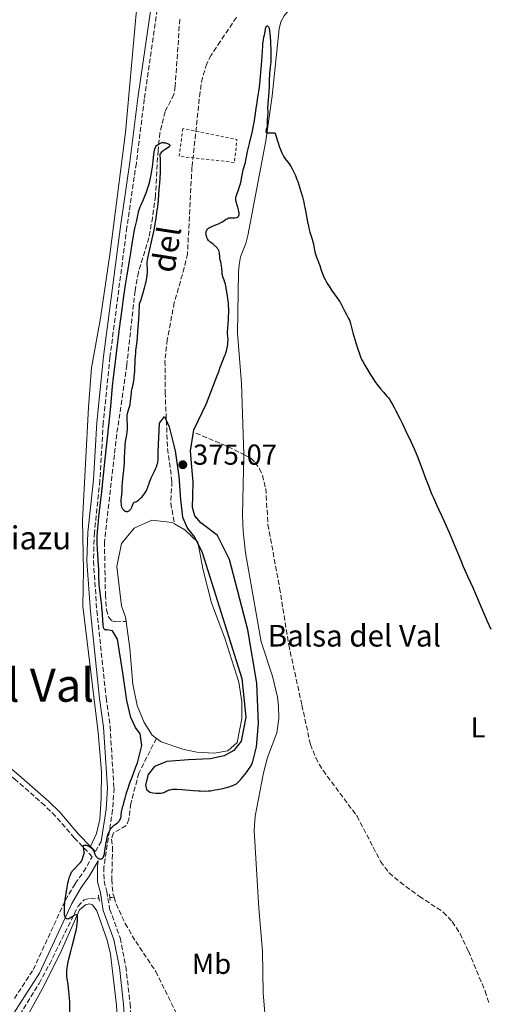
# Model space of a CAD drawing. Units: metres. Extents: x 625705 to 629192, y 4662471 to 4664845.
# Drawn here: x 626990 to 627153, y 4663906 to 4664247 of the extents above; entities that cross this region are included whole.
import ezdxf
from ezdxf.enums import TextEntityAlignment as Align

# ---------------------------------------------------------------- set-up
doc = ezdxf.new("R2010")
doc.units = ezdxf.units.M
doc.header["$MEASUREMENT"] = 0
doc.linetypes.add('DGN Style 2', pattern=[1.7399219301090239, 1.043953158065414, -0.6959687720436097])
doc.linetypes.add('DGN Style 3', pattern=[2.435890702152634, 1.739921930109024, -0.6959687720436097])
for name, color, linetype, lineweight in [('Balsa-alberca', 142, 'Continuous', 0), ('Barranco lineal', 142, 'DGN Style 3', 13), ('Camino', 7, 'DGN Style 3', 0), ('Cota de punto acotado terreno', 7, 'Continuous', 0), ('Curva de nivel directora', 30, 'Continuous', 30), ('Etiqueta de uso rústico', 92, 'Continuous', 0), ('Línea de cambio de uso (parcela vista)', 92, 'Continuous', 0), ('Margen derecho', 7, 'Continuous', 0), ('Pontón-alcantarilla (pasos de agua)', 1, 'DGN Style 2', 0), ('Punto acotado terreno (símbolo)', 7, 'Continuous', 0), ('Texto de arroyo-regatas y barrancos', 142, 'Continuous', 0), ('Texto de Balsa-alberca', 4, 'Continuous', 0), ('Texto de Borda', 7, 'Continuous', 0), ('Texto de Área (paraje) menor', 7, 'Continuous', 0), ('Valla', 7, 'DGN Style 2', 0)]:
    doc.layers.add(name, color=color, linetype=linetype, lineweight=lineweight)
doc.styles.add('Style-Arial', font='arial.ttf')

# ---------------------------------------------------------------- blocks, each defined once
blk = doc.blocks.new('5PATER')
at = {"layer": 'Punto acotado terreno (símbolo)', "linetype": 'Continuous', "lineweight": 0}
h = blk.add_hatch(color=51, dxfattribs=at)
edge = h.paths.add_edge_path()
edge.add_ellipse((0, 0), major_axis=(-0.1095731443231308, -0.1110710700762829), ratio=0.9994222409660317, start_angle=0, end_angle=360)

msp = doc.modelspace()

# ---------------------------------------------------------------- linework, layer by layer
at = {"layer": 'Balsa-alberca', "color": 142, "linetype": 'Continuous', "lineweight": 0, "elevation": 375.050000000003, "flags": 128}
msp.add_lwpolyline([(627037.54, 4663997.730000001), (627036.0499999998, 4663998.859999999), (627033.3399999999, 4664003.210000001), (627030.8200000003, 4664009.100000001), (627029.3799999999, 4664016.550000001), (627028.29, 4664028.850000001), (627027, 4664038.24), (627026.7800000003, 4664039.82), (627025.4000000004, 4664043.75), (627023.8499999996, 4664057.359999999), (627025.4699999997, 4664065.300000001), (627029.7800000003, 4664070.65), (627035.8899999997, 4664073.390000001), (627042.9400000004, 4664072.630000001), (627043.7599999999, 4664072.16), (627047.3799999999, 4664070.07), (627051.8499999996, 4664065.74), (627053.7699999996, 4664056.100000001), (627056.5999999996, 4664044.720000001), (627061.2100000001, 4664032.480000001), (627066.0800000001, 4664017.180000001), (627067.0800000001, 4664010.380000001), (627067.1799999997, 4664004.66), (627065.5599999997, 4663996.279999999), (627062.3099999997, 4663993.369999999), (627057.4900000002, 4663992.630000001), (627051.54, 4663992.970000001), (627046.6900000004, 4663993.980000001), (627039.1699999999, 4663996.49), (627037.54, 4663997.730000001)], close=True, dxfattribs=at)
at = {"layer": 'Balsa-alberca', "color": 142, "linetype": 'Continuous', "lineweight": 0, "flags": 128}
for points, elevation in [([(627027, 4664038.24), (627026.7800000003, 4664039.82), (627025.4000000004, 4664043.75), (627023.8499999996, 4664057.359999999), (627025.4699999997, 4664065.300000001), (627029.7800000003, 4664070.65), (627035.8899999997, 4664073.390000001), (627042.9400000004, 4664072.630000001), (627043.7599999999, 4664072.16)], 375.0500000000029), ([(627043.7599999999, 4664072.16), (627047.3799999999, 4664070.07), (627051.8499999996, 4664065.74), (627053.7699999996, 4664056.100000001), (627056.5999999996, 4664044.720000001), (627061.2100000001, 4664032.480000001), (627066.0800000001, 4664017.180000001), (627067.0800000001, 4664010.380000001), (627067.1799999997, 4664004.66), (627065.5599999997, 4663996.279999999), (627062.3099999997, 4663993.369999999), (627057.4900000002, 4663992.630000001), (627051.54, 4663992.970000001), (627046.6900000004, 4663993.980000001), (627039.1699999999, 4663996.49), (627037.54, 4663997.730000001)], 375.050000000003), ([(627037.54, 4663997.730000001), (627036.0499999998, 4663998.859999999), (627033.3399999999, 4664003.210000001), (627030.8200000003, 4664009.100000001), (627029.3799999999, 4664016.550000001), (627028.29, 4664028.850000001), (627027, 4664038.24)], 375.0500000000029)]:
    msp.add_lwpolyline(points, dxfattribs=dict(at, elevation=elevation))
at = {"layer": 'Barranco lineal', "color": 142, "linetype": 'DGN Style 3', "lineweight": 13, "extrusion": (-0.272574201068759, -0.6211036053706479, 0.7348017530649408), "elevation": -3067535.061460965, "flags": 128}
msp.add_lwpolyline([(-1300123.952588182, 3323697.084610638), (-1300111.663721025, 3323697.379473275), (-1300105.709408799, 3323696.863463661)], dxfattribs=at)
at = {"layer": 'Barranco lineal', "color": 142, "linetype": 'DGN Style 3', "lineweight": 13, "extrusion": (0.1212333114638526, -0.9803434090641381, 0.1556575873384033), "elevation": -4496191.202476027, "flags": 128}
msp.add_lwpolyline([(1194683.401942975, 708881.3580717234), (1194684.107802803, 708880.8620254515), (1194684.866966518, 708880.5178300792)], dxfattribs=at)
at = {"layer": 'Barranco lineal', "color": 142, "linetype": 'DGN Style 3', "lineweight": 13}
for points in [[(627045.6399999997, 4664247.17, 375.6100000000006), (627044.0300000003, 4664223.9, 375.4199999999983), (627043.6100000005, 4664221.100000001, 375.4199999999983), (627040.5499999998, 4664215.07, 375.4199999999983), (627038.75, 4664207.77, 375.1999999999971), (627038.0899999999, 4664201.630000001, 375.1499999999942), (627037.1799999997, 4664185.82, 375.2200000000012), (627036.1900000004, 4664178.41, 375.2100000000065), (627034.9600000001, 4664171.350000001, 375.1300000000047), (627031.29, 4664159.4, 374.9499999999971), (627030.1500000004, 4664152.99, 374.8399999999965), (627027.2800000003, 4664127.210000001, 374.6399999999995), (627023.7999999998, 4664103.27, 374.5399999999936), (627019.5199999996, 4664065.859999999, 374.6399999999995), (627019.8700000001, 4664047.59, 374.6399999999995), (627020.2599999999, 4664042.350000001, 374.6399999999995), (627020.8799999999, 4664039.939999999, 374.75), (627022.0899999999, 4664038.52, 374.8300000000018), (627023.5, 4664038.189999999, 374.8300000000018), (627027, 4664038.24, 375.0500000000029)], [(627065.2599999999, 4664247.730000001, 375.1999999999971), (627059.6600000003, 4664239.449999999, 375.5899999999965), (627056.4900000002, 4664234.67, 375.4700000000012), (627054.9800000006, 4664231.720000001, 375.3899999999995), (627053.5, 4664226.890000001, 375.320000000007), (627052.6600000003, 4664221.960000001, 375.25), (627049.8600000005, 4664195.800000001, 375.3600000000006), (627048.29, 4664165.82, 375.2899999999936), (627047.2000000002, 4664160.949999999, 375.2899999999936), (627043.7300000006, 4664148.890000001, 375.3000000000029), (627041.29, 4664136.109999999, 375.2400000000052), (627040.5, 4664128.66, 375.1999999999971), (627040.5499999998, 4664117.699999999, 375.1300000000047), (627041.4100000003, 4664098.26, 375), (627042.9199999999, 4664086.850000001, 375), (627042.5199999996, 4664079.34, 374.8899999999995), (627043.7599999999, 4664072.16, 375.0500000000029)], [(627067.79, 4664096.15, 373.3999999999942), (627070.2599999999, 4664094.869999999, 373.2400000000052), (627071.7300000006, 4664093.42, 373.1600000000035), (627073.2000000002, 4664091.26, 373.0899999999965), (627074.2699999996, 4664088.980000001, 373.0299999999988), (627075.4000000004, 4664084.34, 372.9700000000012), (627076.1900000004, 4664071.859999999, 372.9799999999959), (627080.2000000002, 4664049.939999999, 372.7700000000041), (627083.3700000001, 4664030.199999999, 372.6100000000006), (627087.9299999997, 4664009.27, 372.5800000000018), (627090.8799999999, 4663995.630000001, 372.1499999999942), (627092.75, 4663990.949999999, 372.0800000000018), (627095.2800000003, 4663986.59, 372.0099999999948), (627107.0300000003, 4663970.77, 371.7299999999959), (627115.2100000001, 4663955.07, 371.5299999999988), (627118.1600000003, 4663951.119999999, 371.4600000000065), (627121.9900000002, 4663947.84, 371.3500000000058), (627128.6100000005, 4663942.99, 371.1399999999995), (627136.9299999997, 4663937.470000001, 370.6300000000047), (627140.04, 4663934.189999999, 370.5299999999988), (627142.7199999997, 4663929.970000001, 370.6499999999942), (627145.6399999997, 4663923.930000001, 370.75), (627151.4199999999, 4663910.119999999, 370.0099999999948), (627152.7999999998, 4663905.800000001, 369.9600000000065)], [(627037.54, 4663997.730000001, 375.0500000000029), (627031.4199999999, 4663985.689999999, 374.6900000000023), (627028.6900000004, 4663975.15, 374.4600000000065), (627028, 4663969.75, 374.3899999999995), (627027.0999999996, 4663967.51, 374.3699999999953), (627022.7000000002, 4663964.939999999, 374.3699999999953), (627021.9500000002, 4663962.82, 374.320000000007), (627022.3499999996, 4663959.960000001, 374.2799999999988), (627022.04, 4663948.800000001, 373.9799999999959), (627022.4600000001, 4663943.99, 373.7899999999936), (627022.8600000005, 4663942.65, 373.75)], [(626986.3899999997, 4663895.630000001, 375.8099999999977), (626996.9199999999, 4663912.779999999, 375.4199999999983), (627000.4800000006, 4663919.359999999, 375.2700000000041), (627010.3899999997, 4663939.550000001, 374.7599999999948), (627012.5499999998, 4663941.789999999, 374.7599999999948), (627014.7400000002, 4663942.26, 374.6600000000035), (627017.6100000005, 4663942.300000001, 374.5599999999977)], [(627022.8600000005, 4663942.65, 373.75), (627023.5599999997, 4663940.33, 373.679999999993), (627026.7199999997, 4663933.51, 373.75), (627030.3600000005, 4663927.310000001, 373.7400000000052), (627037.2999999998, 4663916.92, 373.5), (627044.1799999997, 4663902.91, 373.1600000000035)]]:
    msp.add_polyline3d(points, dxfattribs=at)
at = {"layer": 'Camino', "color": 7, "linetype": 'DGN Style 3', "lineweight": 0, "extrusion": (-0.007484900554885151, -0.01289477918411185, 0.9998888442889422), "elevation": -64458.90173340226, "flags": 128}
msp.add_lwpolyline([(627001.6300784807, 4663515.026564332), (627003.6504710162, 4663518.506853686)], dxfattribs=at)
at = {"layer": 'Camino', "color": 7, "linetype": 'DGN Style 3', "lineweight": 0}
for points in [[(627039.5899999995, 4664262.489999998, 376.3099999999977), (627033.3399999997, 4664219.440000001, 375.9199999999984), (627030.579999997, 4664197.239999999, 375.6900000000023), (627027.3099999992, 4664174.980000001, 375.4100000000034), (627021.4400000019, 4664129.890000001, 375.4700000000012), (627019.1199999995, 4664107.13, 375.5399999999937), (627017.9499999983, 4664087.170000002, 375.1100000000006), (627016.0599999975, 4664069.120000001, 374.9700000000011), (627015.6999999997, 4664059.230000001, 375.1600000000035), (627016.8999999978, 4664041.91, 375.5599999999977), (627020.1000000008, 4664011.820000002, 375.5500000000029), (627021.489999999, 4664001.9, 375.5399999999937), (627022.839999999, 4663980.5, 375.1699999999984), (627022.3400000005, 4663972.890000002, 375.3600000000008), (627019.3399999986, 4663953.090000001, 374.8899999999995), (627019.39, 4663948.340000001, 374.7200000000012), (627020.3400000001, 4663944.660000003, 374.4199999999984), (627021.329999998, 4663938.580000003, 374.4799999999959), (627025.0000000005, 4663928.550000001, 374.300000000003), (627026.9299999992, 4663918.580000004, 374.4199999999984), (627028.4200000024, 4663905.820000002, 374.2400000000054), (627029.6600000006, 4663887.170000004, 374.229999999996)], [(626988.3599999989, 4663907.530000002, 375.8600000000006), (626994.8700000001, 4663917.530000002, 375.5500000000029), (627005.9899999979, 4663941.600000001, 374.9600000000065), (627009.3899999998, 4663947.399999999, 374.8800000000047), (627012.3, 4663951.470000001, 374.8699999999956), (627015.3299999987, 4663956.690000001, 374.9299999999931), (627009.0799999969, 4663963.230000001, 375.0800000000019), (627002.579999997, 4663970.790000001, 375.3699999999953), (626998.8299999986, 4663974.45, 375.4299999999932), (626988.6099999994, 4663983.450000001, 375.7200000000012), (626974.7899999992, 4663995.080000003, 375.9199999999984), (626962.7199999993, 4664005.010000002, 376.1000000000059), (626962.1200000002, 4664005.580000004, 376.1300000000049)]]:
    msp.add_polyline3d(points, dxfattribs=at)
at = {"layer": 'Curva de nivel directora', "color": 30, "linetype": 'Continuous', "lineweight": 30, "elevation": 375, "flags": 128}
for points in [[(627072.5800000007, 4664219.260000001), (627072.9999999986, 4664222.07), (627073.2099999987, 4664223.61), (627073.5099999983, 4664226.039999999), (627073.6400000001, 4664227.310000001), (627073.7599999986, 4664228.600000001), (627073.9500000008, 4664231.210000002), (627074.2500000002, 4664236.010000001), (627074.3799999999, 4664237.930000001), (627074.4600000004, 4664238.710000001), (627074.6199999991, 4664239.960000004), (627074.789999999, 4664240.87), (627074.9900000001, 4664241.76), (627075.0700000006, 4664242.130000001), (627075.2000000002, 4664242.939999999), (627075.3099999998, 4664243.61), (627075.3700000001, 4664243.91), (627075.4999999999, 4664244.300000001), (627075.6499999994, 4664244.590000002), (627075.739999999, 4664244.689999999), (627075.8899999987, 4664244.79), (627075.9899999994, 4664244.810000001), (627076.119999999, 4664244.770000001), (627076.2699999987, 4664244.630000002), (627076.3400000002, 4664244.510000001), (627076.4400000008, 4664244.27), (627076.5399999992, 4664243.95), (627076.7000000001, 4664243.09), (627076.8200000008, 4664241.970000002), (627076.899999999, 4664241.12), (627077.0199999998, 4664239.189999999), (627077.1399999983, 4664236.010000001), (627077.1699999995, 4664234.420000002), (627077.1600000005, 4664232.920000002), (627077.1299999993, 4664232.220000003), (627077.1000000001, 4664231.560000001), (627076.9999999995, 4664230.380000004), (627076.7699999993, 4664228.440000001), (627076.6799999999, 4664227.640000002), (627076.6299999985, 4664226.570000002), (627076.6199999996, 4664224.990000002), (627076.5700000004, 4664223.960000001), (627076.4299999997, 4664221.990000002), (627076.1999999994, 4664219.119999999), (627076.11, 4664217.850000001), (627076.0699999997, 4664216.37), (627076.0899999999, 4664214.960000002), (627076.0799999987, 4664214.350000001), (627076.0299999996, 4664213.42), (627075.9199999999, 4664212.220000002), (627075.8799999999, 4664211.700000001), (627075.8799999999, 4664211.03), (627075.8799999999, 4664210.310000001), (627075.8599999996, 4664209.980000002), (627075.7699999979, 4664209.49), (627075.5999999981, 4664208.86), (627075.5199999999, 4664208.570000002), (627075.4799999996, 4664208.210000002), (627075.4999999999, 4664208.060000002), (627075.5600000002, 4664207.930000001), (627075.7599999991, 4664207.78), (627075.8599999996, 4664207.750000001), (627076.0400000006, 4664207.710000001), (627076.2699999987, 4664207.7), (627076.8200000008, 4664207.710000001), (627077.659999999, 4664207.74), (627078.0799999991, 4664207.74), (627078.4700000003, 4664207.7), (627078.6400000001, 4664207.670000001), (627079.2300000002, 4664205.699999999), (627079.5900000001, 4664204.580000003), (627080.2299999995, 4664202.720000003), (627080.5099999988, 4664201.970000001), (627081.0099999995, 4664200.770000001), (627081.4400000009, 4664199.900000001), (627081.7000000002, 4664199.45), (627082.1699999997, 4664198.75), (627083.5199999996, 4664196.980000002), (627083.9600000001, 4664196.340000001), (627084.1799999991, 4664195.980000001), (627084.5999999992, 4664195.230000002), (627084.8200000004, 4664194.810000001), (627085.149999999, 4664194.11), (627085.6699999998, 4664192.920000001), (627086.2099999986, 4664191.550000001), (627086.4799999989, 4664190.800000002), (627087.2199999989, 4664188.58), (627087.5799999987, 4664187.380000002), (627088.0999999995, 4664185.529999999), (627088.5699999989, 4664183.67), (627088.779999999, 4664182.750000001), (627088.9699999989, 4664181.840000001), (627089.2999999998, 4664180.090000001), (627089.8799999988, 4664176.840000001), (627090.1899999994, 4664175.340000001), (627090.3599999992, 4664174.630000001), (627090.7300000002, 4664173.28), (627091.459999999, 4664170.850000001), (627091.7699999998, 4664169.76), (627091.8999999993, 4664169.240000002), (627092.1099999994, 4664168.26)], [(627061.4200000004, 4664155.310000001), (627061.2799999996, 4664155.810000001), (627061.019999998, 4664156.640000002), (627060.5800000001, 4664157.84), (627060.4300000002, 4664158.4), (627060.3699999999, 4664158.7), (627060.2800000004, 4664159.350000001), (627060.1599999998, 4664160.75), (627060.0900000005, 4664161.460000001), (627059.9200000005, 4664162.460000002), (627059.659999999, 4664163.680000001), (627059.5599999984, 4664164.25), (627059.4800000002, 4664165.050000001), (627059.4199999999, 4664165.710000002), (627059.3700000007, 4664166.029999999), (627059.2700000001, 4664166.500000001), (627059.1200000005, 4664166.91), (627059.0299999987, 4664167.109999999), (627058.8599999989, 4664167.400000002), (627058.5500000004, 4664167.84), (627058.1599999992, 4664168.270000001), (627057.9299999991, 4664168.470000001), (627057.1600000003, 4664169.08), (627056.4200000003, 4664169.65), (627056.0699999994, 4664169.95), (627055.7499999999, 4664170.27), (627055.6, 4664170.439999999), (627055.400000001, 4664170.710000002), (627055.2800000003, 4664170.900000002), (627055.0700000002, 4664171.28), (627054.9899999998, 4664171.480000001), (627054.8499999989, 4664171.880000001), (627054.7500000006, 4664172.279999999), (627054.7199999993, 4664172.540000001), (627054.6999999991, 4664173.039999999), (627054.7399999994, 4664173.350000001), (627054.7699999984, 4664173.500000002), (627054.8400000001, 4664173.710000002), (627054.9800000008, 4664174.020000001), (627055.1900000009, 4664174.300000002), (627055.3200000006, 4664174.440000001), (627055.6200000001, 4664174.699999999), (627055.7999999989, 4664174.830000003), (627056.0999999985, 4664175.010000001), (627056.4499999993, 4664175.180000001), (627057.2400000006, 4664175.52), (627058.9900000007, 4664176.210000001), (627059.8099999988, 4664176.590000001), (627060.1799999998, 4664176.79), (627060.8499999981, 4664177.210000002), (627061.6399999994, 4664177.740000002), (627062.0199999993, 4664177.960000001), (627062.3999999993, 4664178.130000001), (627062.5999999982, 4664178.2), (627062.9, 4664178.260000001), (627063.0999999989, 4664178.289999999), (627063.5100000004, 4664178.310000001), (627064.6900000004, 4664178.289999999), (627065.1899999989, 4664178.32), (627065.4500000004, 4664178.390000002), (627065.5699999989, 4664178.439999999), (627065.7199999986, 4664178.530000002), (627065.9099999988, 4664178.710000002), (627066.0599999984, 4664178.950000001), (627066.1099999998, 4664179.100000001), (627066.1700000003, 4664179.430000001), (627066.1799999991, 4664179.619999999), (627066.1700000003, 4664179.940000001), (627066.1299999999, 4664180.29), (627065.9699999989, 4664181.080000001), (627065.7399999987, 4664181.920000002), (627065.4199999992, 4664183.01), (627065.2800000005, 4664183.49), (627065.0899999982, 4664184.270000001), (627065.0399999992, 4664184.590000001), (627065.019999999, 4664185.03), (627065.0399999992, 4664185.240000002), (627065.1299999985, 4664185.680000002), (627065.3699999999, 4664186.420000001), (627065.8300000003, 4664187.619999999), (627066.0800000007, 4664188.320000002), (627066.4599999984, 4664189.49), (627066.6100000005, 4664190.04), (627066.8899999999, 4664191.140000002), (627067.0599999997, 4664191.92), (627067.2599999986, 4664193.000000001), (627067.4699999989, 4664194.28), (627067.5999999985, 4664194.880000001), (627068.3400000005, 4664197.430000001), (627068.5100000004, 4664198.280000002), (627068.8199999988, 4664199.980000001), (627069.1099999994, 4664201.310000001), (627069.7699999987, 4664204.039999999), (627070.7900000003, 4664208.29), (627071.2199999995, 4664210.29), (627071.4000000004, 4664211.180000001), (627071.6799999998, 4664212.800000001), (627071.8899999999, 4664214.289999999), (627072.1499999993, 4664216.300000001), (627072.2999999991, 4664217.410000003), (627072.5800000007, 4664219.260000001)], [(627034.0300000005, 4664186.950000001), (627034.2599999984, 4664187.619999999), (627034.5999999982, 4664188.689999999), (627035.0899999999, 4664190.390000001), (627035.5199999991, 4664192.180000001), (627035.7000000002, 4664193.100000001), (627035.8599999989, 4664194.01), (627036.1200000005, 4664195.810000001), (627036.469999999, 4664199.060000001), (627036.6199999988, 4664200.359999999), (627036.6999999993, 4664200.9), (627036.8800000004, 4664201.779999999), (627037.0900000005, 4664202.430000001), (627037.2400000002, 4664202.77), (627037.3499999996, 4664202.960000001), (627037.6000000001, 4664203.29), (627037.7599999988, 4664203.450000001), (627038.0999999985, 4664203.730000001), (627038.4600000005, 4664203.960000001), (627038.7099999987, 4664204.080000001), (627039.1800000003, 4664204.26), (627039.52, 4664204.330000003), (627039.69, 4664204.350000001), (627040.0199999985, 4664204.350000001), (627040.2599999999, 4664204.32), (627040.7699999996, 4664204.210000001), (627041.3499999985, 4664204.020000001), (627041.6300000001, 4664203.9), (627041.8699999992, 4664203.760000002), (627041.9699999997, 4664203.690000001), (627042.1199999995, 4664203.529999999), (627042.1699999988, 4664203.439999999), (627042.1899999989, 4664203.310000002), (627042.1500000008, 4664203.170000002), (627042.0899999982, 4664203.070000002), (627041.9199999984, 4664202.87), (627041.5299999994, 4664202.550000003), (627040.5300000004, 4664201.900000002), (627039.8799999999, 4664201.470000001), (627039.5899999995, 4664201.260000001), (627039.2199999985, 4664200.940000001), (627038.9399999989, 4664200.619999999), (627038.8399999985, 4664200.460000004), (627038.76, 4664200.300000002), (627038.730000001, 4664200.189999999), (627038.6999999997, 4664199.960000002), (627038.6999999997, 4664199.61), (627038.8099999992, 4664198.800000002), (627038.8699999996, 4664198.100000001), (627038.8899999997, 4664197.600000001), (627038.8799999985, 4664196.53), (627038.7800000003, 4664193.890000001), (627038.5700000002, 4664190.260000001), (627038.4200000004, 4664188.080000003), (627038.1299999999, 4664184.550000003), (627037.8700000005, 4664182.12), (627037.7199999985, 4664180.9), (627037.4799999993, 4664179.080000001), (627037.209999999, 4664177.320000002), (627037.0099999999, 4664176.170000001), (627036.5999999987, 4664173.970000001), (627035.9699999985, 4664170.949999999), (627034.8899999987, 4664166.310000001), (627034.4500000007, 4664164.270000001), (627034.3099999998, 4664163.41), (627034.2699999996, 4664162.970000002), (627034.2699999996, 4664162.150000001), (627034.3199999988, 4664160.58), (627034.2899999997, 4664159.520000001), (627034.1800000002, 4664158.230000001), (627034.0799999996, 4664157.5), (627033.8099999991, 4664156.020000001), (627033.6300000004, 4664155.210000001), (627033.3199999996, 4664153.91), (627032.7299999995, 4664151.789999999), (627032.0199999989, 4664149.520000001), (627031.6099999998, 4664148.34), (627031.4499999988, 4664145.050000003), (627031.3499999982, 4664143.17), (627031.1399999983, 4664140.060000001), (627031.0300000008, 4664138.789999999), (627030.8299999996, 4664136.680000001), (627030.4699999997, 4664133.640000002), (627030.329999999, 4664132.340000001), (627030.2399999995, 4664131.320000002), (627030.0999999987, 4664129.2), (627029.8899999986, 4664125.01), (627029.75, 4664123.220000002), (627029.6600000006, 4664122.440000001), (627029.4599999995, 4664121.12), (627029.3099999997, 4664120.380000004), (627029.0199999993, 4664119.07), (627028.8400000003, 4664118.140000001), (627028.7599999999, 4664117.66), (627028.6500000004, 4664116.67), (627028.4699999993, 4664114.689999999), (627028.3499999986, 4664113.78), (627028.2799999993, 4664113.359999999), (627028.0999999982, 4664112.580000003), (627027.9100000005, 4664111.890000002), (627027.5499999984, 4664110.770000001)], [(627022.649999999, 4663967.42), (627023.0600000002, 4663967.720000002), (627023.9000000006, 4663968.300000001), (627024.2800000006, 4663968.640000001), (627024.4599999995, 4663968.820000002), (627024.7599999988, 4663969.220000002), (627025.0000000005, 4663969.66), (627025.1299999999, 4663969.960000002), (627025.1999999993, 4663970.16), (627025.2999999998, 4663970.560000001), (627025.3400000001, 4663970.790000001), (627025.3699999992, 4663971.230000001), (627025.4000000004, 4663972.100000001), (627025.4499999996, 4663972.539999999), (627025.4999999988, 4663972.76), (627025.6199999994, 4663973.220000001), (627025.9500000002, 4663974.180000001), (627026.1, 4663974.720000001), (627026.2400000008, 4663975.310000001), (627026.48, 4663976.340000001), (627026.6599999988, 4663977.029999999), (627027.0399999989, 4663978.359999999), (627027.3000000003, 4663979.180000001), (627027.6199999999, 4663980.130000002), (627028.3799999999, 4663982.290000001), (627029.2499999994, 4663984.66), (627030.4599999986, 4663987.810000001), (627031.0300000008, 4663989.250000001), (627032.5199999994, 4663995.310000001), (627031.8699999991, 4663999.33), (627030.2399999995, 4664001.54), (627028.7199999996, 4664004.92), (627027.3099999992, 4664010.82), (627025.8899999999, 4664020.420000001), (627024.0399999992, 4664032.189999999), (627022.3299999993, 4664035.07), (627020.3800000001, 4664035.380000001), (627020.1799999991, 4664035.340000001), (627019.9600000001, 4664035.32), (627019.8599999994, 4664035.330000003), (627019.7199999986, 4664035.380000001), (627019.5300000008, 4664035.510000001), (627019.3799999988, 4664035.730000001), (627019.3099999997, 4664035.880000002), (627019.2000000001, 4664036.25), (627019.1500000008, 4664036.470000002), (627019.0900000005, 4664036.86), (627019.0399999992, 4664037.310000002), (627018.9599999986, 4664038.410000003), (627018.8099999989, 4664041.210000004), (627018.6799999992, 4664042.859999999), (627018.5899999999, 4664043.730000001), (627018.3699999985, 4664045.52), (627017.8999999993, 4664049.17), (627017.7200000003, 4664050.930000001), (627017.6599999999, 4664051.760000001), (627017.5899999985, 4664053.36), (627017.5399999993, 4664056.300000003), (627017.5100000004, 4664057.680000002), (627017.4000000008, 4664059.670000001), (627017.0799999988, 4664063.45), (627016.9800000006, 4664065.12), (627016.9600000004, 4664066.029999999), (627016.9800000006, 4664067.59), (627017.0900000001, 4664069.470000002), (627017.1799999995, 4664070.58), (627017.3099999991, 4664071.800000001), (627017.6100000008, 4664074.53), (627018.3300000007, 4664080.439999999), (627018.6599999992, 4664083.220000001), (627019.019999999, 4664086.850000001), (627019.399999999, 4664091.24), (627019.6200000002, 4664093.570000002), (627021.1400000001, 4664107.289999999), (627021.69, 4664112.800000001), (627022.3600000006, 4664119.870000001), (627022.66, 4664122.890000001), (627023.0800000003, 4664126.449999999), (627023.7599999999, 4664131.350000001), (627024.75, 4664139.880000004), (627025.6199999994, 4664146.630000004), (627026.1, 4664150.230000001), (627026.7999999997, 4664155.039999999), (627027.3499999995, 4664158.500000001), (627027.9299999984, 4664161.800000001), (627028.1999999988, 4664163.380000001), (627028.6199999991, 4664166.09), (627029.2200000003, 4664170.039999999), (627029.5499999989, 4664171.939999999), (627029.7199999989, 4664172.850000001), (627030.0699999997, 4664174.520000001), (627030.729999999, 4664177.33), (627030.9799999995, 4664178.439999999), (627031.4600000001, 4664180.770000001), (627031.6399999987, 4664181.4), (627031.7500000006, 4664181.720000001), (627031.8899999993, 4664182.04), (627032.22, 4664182.76), (627033.0699999994, 4664184.560000001), (627033.5599999989, 4664185.730000001), (627034.0300000005, 4664186.950000001)], [(627092.1099999994, 4664168.26), (627092.4699999993, 4664166.480000001), (627092.6599999992, 4664165.67), (627092.7799999999, 4664165.29), (627093.0399999992, 4664164.560000001), (627093.589999999, 4664163.210000001), (627093.8300000007, 4664162.59), (627094.1199999988, 4664161.7), (627094.4999999988, 4664160.439999999), (627094.7400000002, 4664159.710000001), (627095.1699999993, 4664158.57), (627095.4499999988, 4664157.930000002), (627095.9600000007, 4664156.890000002), (627096.5899999987, 4664155.75), (627096.9599999997, 4664155.140000002), (627097.3699999988, 4664154.510000002), (627098.2499999994, 4664153.210000001), (627100.0499999988, 4664150.640000001), (627100.8199999998, 4664149.480000001), (627101.1399999995, 4664148.960000002), (627101.6699999992, 4664148.029999999), (627102.7899999992, 4664145.77), (627103.359999999, 4664144.76), (627103.8699999988, 4664143.860000002), (627104.1100000001, 4664143.4), (627104.4199999986, 4664142.720000001), (627104.5500000004, 4664142.37), (627104.7800000006, 4664141.630000004), (627105.5999999987, 4664138.369999999), (627106.229999999, 4664136.12), (627106.6000000001, 4664134.9), (627107.17, 4664133.070000002), (627107.730000001, 4664131.410000001), (627107.9799999992, 4664130.7), (627108.2199999985, 4664130.09), (627108.6399999985, 4664129.12), (627109.0199999985, 4664128.390000002), (627109.7899999997, 4664127.140000002), (627110.4800000003, 4664125.960000002), (627111.6000000001, 4664124.060000001), (627112.2300000006, 4664123.050000002), (627113.2499999999, 4664121.54), (627113.9499999994, 4664120.57), (627114.4099999998, 4664119.960000004), (627115.3099999983, 4664118.830000001), (627116.2299999993, 4664117.750000002), (627117.2999999998, 4664116.54), (627117.7699999993, 4664115.980000001), (627118.3599999994, 4664115.199999999), (627118.6799999991, 4664114.720000001), (627119.24, 4664113.770000001), (627119.9599999997, 4664112.440000001), (627120.4000000001, 4664111.590000002), (627121.8399999995, 4664108.690000001), (627122.6699999988, 4664107.000000001), (627123.9499999996, 4664104.330000003), (627125.76, 4664100.42), (627127.2399999998, 4664097.070000002), (627128.0600000002, 4664095.090000002), (627128.5599999984, 4664093.84), (627129.4799999995, 4664091.41), (627130.8600000007, 4664087.640000002), (627131.6299999997, 4664085.619999999), (627132.4900000002, 4664083.470000001), (627132.9699999986, 4664082.330000001), (627133.4800000003, 4664081.160000003), (627134.6000000002, 4664078.680000001), (627137.0999999992, 4664073.27), (627138.4, 4664070.350000001), (627139.0500000004, 4664068.850000001), (627140.329999999, 4664065.810000001), (627142.7499999997, 4664059.95), (627143.8400000005, 4664057.359999999), (627145.3099999989, 4664054.04), (627147.1500000008, 4664050.020000001), (627148.1199999986, 4664047.830000001), (627149.7199999989, 4664044.04), (627152.0999999995, 4664038.410000003), (627153.3499999989, 4664035.560000001)], [(627064.3300000007, 4663993.580000001), (627060.9699999989, 4663991.740000002), (627056.2100000002, 4663990.660000003), (627048.6500000008, 4663990.300000002), (627041.1799999987, 4663989.66), (627036.8600000002, 4663987.930000001), (627034.6299999994, 4663985.240000002), (627033.7199999997, 4663981.570000002), (627034.110000001, 4663979.980000002), (627035.2799999999, 4663979.060000001), (627036.2900000003, 4663978.9), (627037.3499999996, 4663978.790000001), (627038.0000000001, 4663978.760000002), (627038.3899999991, 4663978.760000002), (627039.0700000008, 4663978.779999999), (627039.5999999982, 4663978.830000001), (627039.8199999996, 4663978.880000002), (627040.1399999993, 4663978.990000002), (627040.6199999999, 4663979.24), (627041.1499999994, 4663979.550000001), (627041.5000000005, 4663979.710000002), (627041.9599999986, 4663979.859999999), (627042.229999999, 4663979.930000001), (627042.8700000006, 4663980.04), (627043.2500000006, 4663980.070000002), (627043.900000001, 4663980.100000001), (627044.6599999988, 4663980.100000001), (627046.3999999999, 4663980.010000001), (627050.2699999991, 4663979.689999999), (627052.0599999994, 4663979.550000001), (627052.8499999985, 4663979.500000001), (627054.2299999997, 4663979.480000001), (627055.4599999991, 4663979.53), (627056.2300000002, 4663979.600000001), (627056.7499999988, 4663979.670000001), (627057.8199999996, 4663979.840000001), (627058.6899999991, 4663980.010000001), (627060.5099999984, 4663980.410000001), (627061.8399999985, 4663980.740000002), (627063.0299999998, 4663981.07), (627063.5399999993, 4663981.230000001), (627063.9900000008, 4663981.390000002), (627064.6999999994, 4663981.689999999), (627065.2499999992, 4663982.010000002), (627065.5499999988, 4663982.230000001), (627065.7399999987, 4663982.4), (627066.1099999998, 4663982.76), (627067.0399999997, 4663983.770000001), (627067.5299999992, 4663984.350000001), (627068.2800000003, 4663985.29), (627068.9899999987, 4663986.260000001), (627069.4299999991, 4663986.900000002), (627070.2000000002, 4663988.130000002), (627070.6299999993, 4663988.9), (627070.8199999993, 4663989.300000001), (627072.2199999986, 4663994.820000002), (627072.9000000004, 4664002.95), (627072.2699999999, 4664016.84), (627069.2300000001, 4664035.41), (627062.8699999988, 4664059.770000001), (627058.709999999, 4664068.050000003), (627055.7099999995, 4664070.460000002), (627052.8999999999, 4664072.51), (627050.8199999989, 4664074.91), (627050.0900000002, 4664077.82), (627050.1699999986, 4664081.800000001), (627050.24, 4664086.680000001), (627049.86, 4664091.779999999), (627049.3499999981, 4664097.480000001), (627050.4500000001, 4664104.710000002), (627054.9200000004, 4664113.82), (627058.85, 4664124.110000002), (627059.0399999999, 4664124.560000001), (627059.2700000001, 4664125.28), (627059.639999999, 4664126.5), (627059.9299999995, 4664127.289999999), (627060.5399999997, 4664128.770000001), (627061.1499999999, 4664130.250000001), (627061.4499999994, 4664131.010000001), (627061.8200000004, 4664132.100000001), (627061.9700000002, 4664132.630000002), (627062.1800000003, 4664133.600000001), (627062.2999999988, 4664134.490000002), (627062.3300000001, 4664135.029999999), (627062.339999999, 4664136.010000001), (627062.2699999998, 4664136.949999999), (627062.1600000003, 4664138.140000002), (627062.149999999, 4664138.789999999), (627062.2199999985, 4664139.9), (627062.3899999983, 4664141.699999999), (627062.48, 4664142.740000002), (627062.5599999981, 4664144.29), (627062.5800000004, 4664145.140000002), (627062.5800000004, 4664146.490000002), (627062.5099999988, 4664147.930000002), (627062.4599999997, 4664148.7), (627062.3799999993, 4664149.480000001), (627062.1899999992, 4664151.08), (627061.959999999, 4664152.650000002), (627061.5999999992, 4664154.520000001), (627061.4200000004, 4664155.310000001)], [(627027.5499999984, 4664110.770000001), (627027.3899999997, 4664110.180000002), (627027.3399999985, 4664109.890000001), (627027.2899999992, 4664109.45), (627027.3000000003, 4664108.619999999), (627027.3399999985, 4664107.920000002), (627027.4000000008, 4664106.800000002), (627027.4099999998, 4664106.170000001), (627027.3899999997, 4664105.17), (627027.3600000007, 4664104.650000001), (627027.3000000003, 4664104.119999999), (627027.1500000006, 4664103.02), (627026.7599999994, 4664100.690000001), (627026.6099999996, 4664099.45), (627026.5599999982, 4664098.820000002), (627026.489999999, 4664097.500000001), (627026.3999999996, 4664094.680000001), (627026.3300000003, 4664093.150000001), (627026.1299999991, 4664090.740000002), (627025.7999999983, 4664087.7), (627025.6699999986, 4664086.45), (627025.5700000003, 4664085.050000001), (627025.5199999989, 4664083.779999999), (627025.4999999988, 4664083.24), (627025.4200000005, 4664082.390000002), (627025.2899999986, 4664081.140000002), (627025.2499999984, 4664080.470000002), (627025.2399999995, 4664079.560000001), (627025.2699999985, 4664079.11), (627025.3600000001, 4664078.460000002), (627025.4599999986, 4664078.050000001), (627025.53, 4664077.86), (627025.6399999995, 4664077.600000001), (627025.7800000004, 4664077.350000001), (627025.8899999999, 4664077.199999999), (627026.1200000001, 4664076.939999999), (627026.2499999999, 4664076.83), (627026.519999998, 4664076.640000002), (627026.6399999987, 4664076.58), (627026.8899999991, 4664076.480000001), (627027.0900000002, 4664076.440000001), (627027.3699999996, 4664076.430000001), (627027.5700000008, 4664076.460000001), (627027.7099999995, 4664076.500000002), (627027.9599999997, 4664076.62), (627028.0800000004, 4664076.7), (627028.3099999984, 4664076.890000001), (627028.5199999985, 4664077.109999999), (627028.6399999993, 4664077.279999999), (627028.8699999994, 4664077.65), (627028.97, 4664077.869999999), (627029.1499999987, 4664078.310000002), (627029.4599999995, 4664079.119999999), (627029.6399999983, 4664079.410000003), (627029.739999999, 4664079.520000001), (627029.9699999992, 4664079.66), (627030.6100000006, 4664079.920000001), (627031.0199999998, 4664080.150000001), (627031.3399999993, 4664080.380000002), (627031.5699999996, 4664080.560000001), (627032.0399999989, 4664080.990000002), (627032.5899999987, 4664081.550000001), (627033.0999999985, 4664082.17), (627033.3399999997, 4664082.480000001), (627033.5599999989, 4664082.810000001), (627033.940000001, 4664083.450000001), (627034.2599999984, 4664084.080000001), (627034.4399999996, 4664084.49), (627034.73, 4664085.270000001), (627034.8999999999, 4664085.82), (627035.1399999991, 4664086.560000002), (627035.2899999989, 4664086.980000001), (627035.5700000006, 4664087.690000001), (627035.7499999994, 4664088.100000001), (627036.2000000008, 4664089.029999999), (627036.9000000004, 4664090.440000001), (627037.229999999, 4664091.190000001), (627037.5399999997, 4664091.930000001), (627037.6699999993, 4664092.290000001), (627037.8399999992, 4664092.830000003), (627037.9699999989, 4664093.350000001), (627038.0299999992, 4664093.680000001), (627038.1199999986, 4664094.32), (627038.1699999999, 4664095.210000002), (627038.1599999989, 4664096.27), (627038.1599999989, 4664096.75), (627038.1699999999, 4664097.09), (627038.5900000002, 4664107.020000001), (627040.289999999, 4664109.350000001), (627041.99, 4664105.76), (627044.0700000009, 4664097.51), (627045.3299999993, 4664088.5), (627045.859999999, 4664080.59), (627046.619999999, 4664074.500000001), (627048.3099999988, 4664070.5), (627050.7899999998, 4664067.42), (627053.4099999995, 4664062.25), (627067.1499999991, 4664018.449999999), (627068.5599999997, 4664005.130000002), (627066.8899999999, 4663996.770000001), (627064.3300000007, 4663993.580000001)], [(627010.2399999992, 4663935.060000001), (627010.2399999992, 4663935.600000001), (627010.2100000001, 4663935.930000001), (627010.1799999988, 4663936.109999999), (627010.0899999995, 4663936.380000004), (627010.0299999992, 4663936.470000002), (627009.8799999993, 4663936.580000001), (627009.6799999982, 4663936.600000001), (627009.5300000006, 4663936.560000001), (627009.1699999986, 4663936.4), (627008.6799999991, 4663936.080000001), (627007.9500000003, 4663935.58), (627007.5799999994, 4663935.360000002), (627007.2199999995, 4663935.190000001), (627007.0499999997, 4663935.140000002), (627006.8099999982, 4663935.090000001), (627006.5499999989, 4663935.119999999), (627006.4299999982, 4663935.170000001), (627006.2699999996, 4663935.28), (627006.1299999988, 4663935.439999999), (627006.0599999994, 4663935.530000002), (627005.9000000008, 4663935.900000002), (627005.8299999991, 4663936.130000002), (627005.7300000008, 4663936.660000003), (627005.6900000006, 4663936.970000001), (627005.6599999993, 4663937.480000002), (627005.6500000004, 4663938.050000002), (627005.6900000006, 4663939.359999999), (627005.8, 4663940.810000001), (627005.9199999986, 4663941.830000003), (627006.2099999991, 4663943.900000001), (627006.5999999981, 4663946.130000004), (627006.8899999986, 4663947.480000001), (627007.0899999999, 4663948.300000001), (627007.4599999986, 4663949.680000001), (627007.7200000001, 4663950.450000001), (627007.8499999997, 4663950.760000002), (627008.1200000002, 4663951.289999999), (627008.3199999991, 4663951.590000001), (627008.4600000001, 4663951.78), (627008.7899999986, 4663952.150000001), (627010.8099999991, 4663954.180000002), (627011.2499999995, 4663954.7), (627011.4500000007, 4663955.000000002), (627011.5699999991, 4663955.189999999), (627011.769999998, 4663955.620000001), (627012.0699999998, 4663956.380000001), (627012.2100000007, 4663956.800000001), (627012.3899999994, 4663957.430000002), (627012.4599999987, 4663957.810000001), (627012.480000001, 4663958.01), (627012.49, 4663958.360000002), (627012.4299999997, 4663959.04), (627012.2599999999, 4663959.970000001), (627012.119999999, 4663960.560000001), (627012.2199999995, 4663960.640000001), (627012.499999999, 4663960.740000002), (627012.7499999994, 4663960.75), (627013.1299999993, 4663960.710000004), (627013.3300000004, 4663960.67), (627013.8099999988, 4663960.510000002), (627014.2899999993, 4663960.280000002), (627014.5199999996, 4663960.130000001), (627014.8399999992, 4663959.880000001), (627015.1199999986, 4663959.590000001), (627015.2799999996, 4663959.380000004), (627015.5700000002, 4663958.930000001), (627015.8200000004, 4663958.460000002), (627016.2400000007, 4663957.529999999), (627016.5499999991, 4663956.930000001), (627016.719999999, 4663956.689999999), (627016.8399999996, 4663956.539999999), (627017.0900000001, 4663956.300000003), (627017.2099999984, 4663956.210000001), (627017.47, 4663956.050000002), (627017.7299999993, 4663955.949999999), (627017.8999999993, 4663955.910000001), (627018.2199999989, 4663955.880000002), (627018.5099999993, 4663955.92), (627018.6500000001, 4663955.970000002), (627018.8400000001, 4663956.100000001), (627019.019999999, 4663956.300000003), (627019.0999999995, 4663956.430000001), (627019.2600000004, 4663956.760000001), (627019.3299999996, 4663956.960000002), (627019.4399999992, 4663957.320000002), (627019.5300000008, 4663957.730000001), (627019.7199999986, 4663958.720000001), (627020.0599999983, 4663960.980000001), (627020.2300000006, 4663962.060000001), (627020.3199999998, 4663962.550000002), (627020.5199999987, 4663963.420000002), (627020.72, 4663964.17), (627020.8699999996, 4663964.61), (627021.1699999992, 4663965.380000002), (627021.5, 4663966.039999999), (627021.6699999999, 4663966.330000003), (627021.9600000004, 4663966.74), (627022.28, 4663967.100000001), (627022.459999999, 4663967.260000002), (627022.649999999, 4663967.42)], [(627007.5500000003, 4663902.58), (627007.480000001, 4663906.750000001), (627007.4499999997, 4663907.45), (627007.3600000002, 4663908.830000003), (627007.2300000007, 4663910.140000002), (627007.13, 4663910.960000002), (627006.9099999988, 4663912.460000002), (627006.5899999992, 4663914.320000002), (627006.4900000008, 4663915.220000002), (627006.4699999985, 4663915.87), (627006.4699999985, 4663916.210000002), (627006.4999999999, 4663916.770000001), (627006.5499999989, 4663917.380000001), (627006.73, 4663918.720000003), (627007.0000000005, 4663920.190000001), (627007.2199999995, 4663921.230000001), (627007.7200000001, 4663923.350000001), (627008.3599999994, 4663925.710000002), (627009.1900000009, 4663928.77), (627009.5499999986, 4663930.250000001), (627009.7000000004, 4663930.980000001), (627009.9499999986, 4663932.380000002), (627010.1299999997, 4663933.650000001), (627010.1799999988, 4663934.160000001), (627010.2399999992, 4663935.060000001)]]:
    msp.add_lwpolyline(points, dxfattribs=at)
at = {"layer": 'Línea de cambio de uso (parcela vista)', "color": 92, "linetype": 'Continuous', "lineweight": 0}
for points in [[(626988.2999999998, 4664313.480000001, 379.6499999999942), (627000.8799999999, 4664311.66, 378.6600000000035), (627025.1699999999, 4664305.710000001, 377.5), (627029.5, 4664304.050000001, 377.2799999999988), (627031.6600000003, 4664302.859999999, 377.1900000000023), (627033.7800000003, 4664300.960000001, 377.0200000000041), (627035.2999999998, 4664298.84, 376.8999999999942), (627035.5899999999, 4664297.470000001, 376.929999999993), (627035.3499999996, 4664292.480000001, 376.8500000000058), (627030.4600000001, 4664247.789999999, 376.3399999999965), (627026.8399999999, 4664207.869999999, 375.5899999999965), (627021.5599999997, 4664166.359999999, 375.4499999999971), (627018.1500000004, 4664143.449999999, 375.570000000007), (627015.0899999999, 4664126.220000001, 375.4400000000023), (627013.9500000002, 4664112.640000001, 375.3999999999942), (627011.9600000001, 4664073.34, 375.3899999999995), (627012.25, 4664056.109999999, 375.2799999999988), (627012.0099999999, 4664043.609999999, 375.4400000000023), (627017.3899999997, 4663999.82, 375.6300000000047), (627018.5099999999, 4663986.140000001, 375.5899999999965), (627018.4299999997, 4663977.029999999, 375.3699999999953), (627017.9299999997, 4663969.67, 375.2599999999948), (627016.7599999999, 4663964.800000001, 375.1199999999953), (627014.7000000002, 4663960.25, 374.9799999999959)], [(627067.79, 4664096.15, 373), (627067.0199999996, 4664120.76, 373.320000000007), (627065.6600000003, 4664138.210000001, 374.070000000007), (627066.0099999999, 4664159.439999999, 374.1300000000047), (627066.1799999997, 4664161.930000001, 374.1900000000023), (627066.6299999999, 4664164.730000001, 373.9600000000065), (627068.5700000003, 4664169.34, 374.0800000000018), (627069.1799999997, 4664172.130000001, 374.1600000000035), (627075.4500000002, 4664204.960000001, 374.8099999999977), (627077.6200000001, 4664220.52, 375.0800000000018), (627080.0599999997, 4664243.75, 375.4400000000023), (627080.6200000001, 4664246.17, 375.2400000000052), (627081.7400000002, 4664248.359999999, 375.3699999999953), (627083.3700000001, 4664250.32, 375.570000000007), (627085.2699999996, 4664251.9, 375.6600000000035), (627089.1200000001, 4664254.350000001, 375.7200000000012), (627091.3799999999, 4664255.359999999, 375.679999999993), (627098.4500000002, 4664256.82, 375.9799999999959)], [(627075.3799999999, 4663899.699999999, 372.25), (627074.5099999999, 4663909.529999999, 372.3699999999953), (627074.2599999999, 4663923.949999999, 372.8699999999953), (627072.9800000006, 4663938.890000001, 373.2299999999959), (627071.4400000004, 4663965.76, 373.0800000000018), (627071.7800000003, 4663970.74, 373.2700000000041), (627074.5999999996, 4663985.800000001, 373.2100000000065), (627076.0199999996, 4663991.07, 373.2100000000065), (627079.3099999997, 4663999.67, 372.9400000000023), (627079.8899999997, 4664004.65, 373.070000000007), (627079.8099999997, 4664008.859999999, 373.1900000000023), (627079.4500000002, 4664011.980000001, 372.6999999999971), (627077.7699999996, 4664019.289999999, 373.320000000007), (627073.8499999996, 4664031.24, 373.5), (627068.3899999997, 4664062.130000001, 373.75), (627067.5999999996, 4664069.58, 373.7200000000012), (627067.3700000001, 4664075.180000001, 373.75), (627067.79, 4664096.15, 373)], [(626987.5300000003, 4663893.4, 376.070000000007), (626992.1900000004, 4663900.26, 375.7700000000041), (626998.2300000006, 4663911.220000001, 375.4799999999959), (627004.1799999997, 4663923.100000001, 375.1999999999971), (627010.9000000004, 4663938.220000001, 374.929999999993), (627012.9800000006, 4663940.02, 374.7899999999936), (627014.3799999999, 4663940.380000001, 374.7100000000065), (627015.4400000004, 4663940.060000001, 374.6499999999942), (627016.9100000003, 4663937.880000001, 374.6499999999942), (627020.4699999997, 4663927.720000001, 374.6399999999995), (627021.6699999999, 4663922.880000001, 374.6100000000006), (627023.6900000004, 4663905.180000001, 374.4600000000065), (627026.4500000002, 4663854.369999999, 374.1000000000058), (627027.4000000004, 4663815.730000001, 373.9400000000023), (627027.7300000006, 4663787.84, 373.0899999999965), (627027.3799999999, 4663768.560000001, 372.5500000000029), (627026.4800000006, 4663746.08, 372.1499999999942), (627027.2199999997, 4663697.850000001, 371.4900000000052)]]:
    msp.add_polyline3d(points, dxfattribs=at)
at = {"layer": 'Margen derecho', "color": 7, "linetype": 'Continuous', "lineweight": 0, "extrusion": (-0.008464884119564297, 0.008865588674622291, 0.9999248707149426), "elevation": 36416.09822254589, "flags": 128}
msp.add_lwpolyline([(626997.098173961, 4663818.918418331), (626995.4079805561, 4663820.688487894)], dxfattribs=at)
at = {"layer": 'Margen derecho', "color": 7, "linetype": 'Continuous', "lineweight": 0}
for points in [[(627037.3599999987, 4664262.780000002, 376.3699999999953), (627031.109999999, 4664219.739999998, 375.8699999999955), (627028.3500000008, 4664197.539999999, 375.9400000000024), (627025.0799999986, 4664175.29, 375.7100000000065), (627019.2100000011, 4664130.149999999, 375.6999999999972), (627016.8700000009, 4664107.309999999, 375.5399999999937), (627015.6999999997, 4664087.350000001, 375.4499999999972), (627013.8099999988, 4664069.280000002, 375.4299999999932), (627013.449999999, 4664059.190000002, 375.4400000000023), (627014.6499999971, 4664041.710000001, 375.5299999999988), (627017.8700000001, 4664011.550000002, 375.5800000000018), (627019.2499999992, 4664001.670000002, 375.6799999999931), (627020.5900000003, 4663980.5, 375.4499999999972), (627020.1000000008, 4663973.13, 375.4299999999932), (627018.4099999988, 4663961.960000002, 375.070000000007)], [(627014.6999999983, 4663960.25, 374.979999999996), (627010.57, 4663964.57, 375.0800000000019), (627004.0499999999, 4663972.170000002, 375.3399999999965), (627000.1899999998, 4663975.910000003, 375.3800000000048), (626989.9100000003, 4663984.969999999, 375.6799999999931), (626976.07, 4663996.620000003, 375.8899999999995), (626964.0599999981, 4664006.510000002, 376.0800000000019), (626956.3199999998, 4664014.010000003, 376.4900000000052)], [(626981.7600000007, 4663892.780000002, 376.3300000000019), (626997.0699999996, 4663916.320000002, 375.3899999999995), (627008.2099999996, 4663940.440000001, 374.8099999999977), (627011.4899999986, 4663946.040000001, 374.8699999999956), (627014.3999999989, 4663950.110000002, 374.8300000000017), (627017.3899999995, 4663955.25, 374.9700000000011), (627017.0799999988, 4663953.250000001, 374.9199999999982), (627017.1399999993, 4663948.039999999, 374.7400000000052), (627018.1400000006, 4663944.190000002, 374.6399999999994), (627019.1399999997, 4663938.010000002, 374.5200000000042), (627022.8199999988, 4663927.940000002, 374.4900000000054), (627024.6999999986, 4663918.239999999, 374.4199999999984), (627026.1700000016, 4663905.620000003, 374.2799999999989), (627027.4099999998, 4663886.970000001, 374.3899999999995), (627029.0300000004, 4663871.5, 374.1000000000059), (627030.1799999992, 4663856.11, 373.8800000000047), (627031.5699999996, 4663846.160000003, 373.9700000000012), (627033.9999999992, 4663832.420000002, 373.4100000000035), (627038.6700000007, 4663809.65, 372.7499999999999), (627041.2800000014, 4663800.280000002, 372.5500000000029), (627043.7100000011, 4663793.13, 372.2599999999947), (627057.8099999983, 4663759.180000001, 370.7899999999935), (627071.6999999977, 4663727.910000003, 369.570000000007)]]:
    msp.add_polyline3d(points, dxfattribs=at)
at = {"layer": 'Pontón-alcantarilla (pasos de agua)', "color": 1, "linetype": 'DGN Style 2', "lineweight": 0, "flags": 128}
for points, elevation in [([(627017.4500000002, 4663943.34), (627017.6100000005, 4663942.300000001)], 374.6699999999983), ([(627021.2300000006, 4663943.74), (627021.3899999997, 4663942.600000001)], 374.5800000000018), ([(627017.6100000005, 4663942.300000001), (627017.8399999999, 4663940.939999999)], 374.6699999999983), ([(627021.3899999997, 4663942.600000001), (627021.6200000001, 4663941)], 374.5800000000018)]:
    msp.add_lwpolyline(points, dxfattribs=dict(at, elevation=elevation))
at = {"layer": 'Valla', "color": 7, "linetype": 'DGN Style 2', "lineweight": 0, "elevation": 375, "flags": 128}
msp.add_lwpolyline([(627046.7000000002, 4664209.199999999), (627045.3700000001, 4664199.59), (627064.5700000003, 4664197.449999999), (627065.4199999999, 4664205.449999999), (627046.7000000002, 4664209.199999999)], dxfattribs=at)

# ---------------------------------------------------------------- block references
at = {"layer": 'Punto acotado terreno (símbolo)', "color": 7, "linetype": 'Continuous', "lineweight": 0, "xscale": 10, "yscale": 10, "zscale": 10}
msp.add_blockref('5PATER', (627046.6900000006, 4664092.640000002, 375.0700000000075), dxfattribs=at)

# ---------------------------------------------------------------- texts
at = {"layer": 'Cota de punto acotado terreno', "color": 7, "linetype": 'Continuous', "lineweight": 0, "style": 'Style-Arial'}
msp.add_text('375.07', height=7.000000000000002, dxfattribs=at).set_placement((627050.1900000012, 4664092.640000002, 375.070000000007))
at = {"layer": 'Etiqueta de uso rústico', "color": 92, "linetype": 'Continuous', "lineweight": 0, "style": 'Style-Arial'}
for s, p in [('L', (627148.9914203818, 4664001.560009996, 374.2299999999959)), ('Mb', (627056.6302462419, 4663919.550009999, 373.179999999993))]:
    msp.add_text(s, height=7.000000000000002, dxfattribs=at).set_placement(p, align=Align.MIDDLE_CENTER)
at = {"layer": 'Texto de arroyo-regatas y barrancos', "color": 142, "linetype": 'Continuous', "lineweight": 0, "style": 'Style-Arial'}
msp.add_text('del', height=8, rotation=81.16140999999999, dxfattribs=at).set_placement((627043.7299999995, 4664158.890000001, 375.2200000000012))
at = {"layer": 'Texto de Balsa-alberca', "color": 4, "linetype": 'Continuous', "lineweight": 0, "style": 'Style-Arial'}
msp.add_text('Balsa del Val', height=7.5, dxfattribs=at).set_placement((627076.1200000016, 4664029.580000003, 373.3099999999977))
at = {"layer": 'Texto de Borda', "color": 7, "linetype": 'Continuous', "lineweight": 0, "style": 'Style-Arial'}
msp.add_text('Cabaña de Riazu', height=8, dxfattribs=at).set_placement((626923.6499999987, 4664063.269999999, 381.9499999999971))
at = {"layer": 'Texto de Área (paraje) menor', "color": 7, "linetype": 'Continuous', "lineweight": 0, "style": 'Style-Arial'}
msp.add_text('El Val', height=11.5, dxfattribs=at).set_placement((626996.2076385051, 4664016.189980001, 375.8000000000029), align=Align.MIDDLE_CENTER)

doc.saveas('drawing.dxf')
